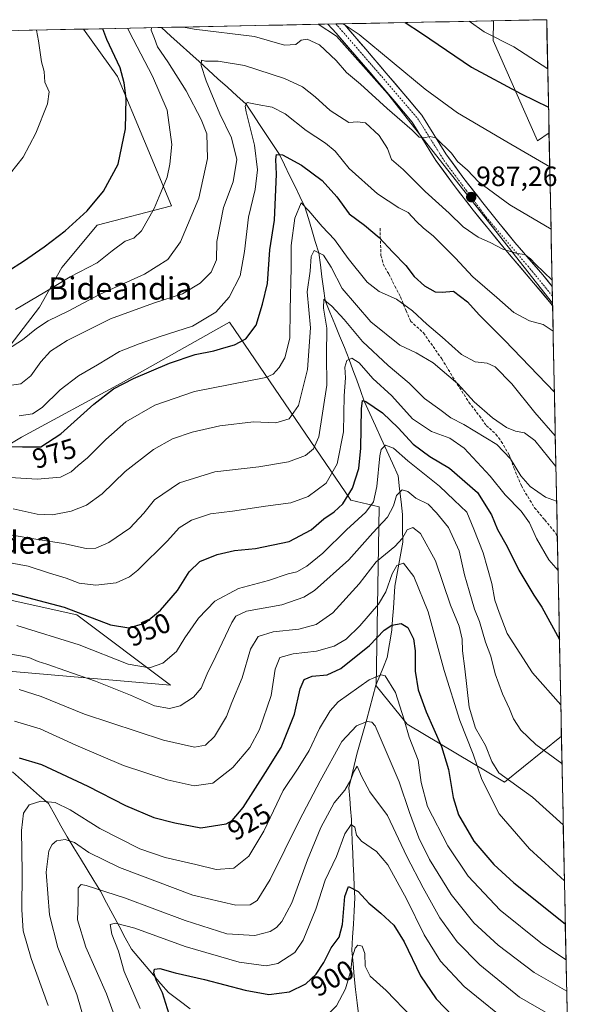
# Model space of a CAD drawing. Units: metres. Extents: x 637639 to 641085, y 4755260 to 4757642.
# Drawn here: x 640849 to 641050, y 4757290 to 4757642 of the extents above; entities that cross this region are included whole.
import ezdxf
from ezdxf.enums import TextEntityAlignment as Align

# ---------------------------------------------------------------- set-up
doc = ezdxf.new("R2010")
doc.units = ezdxf.units.M
doc.header["$MEASUREMENT"] = 0
doc.linetypes.add('TRAZO_Y_PUNTO', pattern=[1, 0.5, -0.25, 0, -0.25])
doc.linetypes.add('TRAZOSX2', pattern=[1.5, 1, -0.5])
for name, color, linetype, lineweight in [('Arbolado forestal CxS', 92, 'Continuous', 0), ('Carretera de calzada única', 19, 'Continuous', 13), ('Carretera de calzada única Cxs', 19, 'Continuous', 13), ('Carretera de calzada única eje', 19, 'TRAZO_Y_PUNTO', 0), ('Carátula', 7, 'Continuous', 5), ('Corriente natural lineal', 142, 'Continuous', 13), ('Curva de nivel maestra', 36, 'Continuous', 30), ('Curva de nivel normal', 36, 'Continuous', 0), ('Municipio CxS', 142, 'Continuous', 0), ('Pastizal CxS', 92, 'Continuous', 0), ('Prado CxS', 92, 'Continuous', 0), ('Punto de cota en terreno', 7, 'Continuous', 0), ('Rótulo de curva de nivel directora', 19, 'Continuous', 0), ('Rótulo de punto de cota en terreno', 19, 'Continuous', 0), ('Senda', 19, 'TRAZOSX2', 0), ('Texto cartográfico', 19, 'Continuous', 0)]:
    doc.layers.add(name, color=color, linetype=linetype, lineweight=lineweight)
doc.styles.add('Arial', font='txt', dxfattribs={"height": 0.2})

# ---------------------------------------------------------------- blocks, each defined once
blk = doc.blocks.new('*U151')
at = {"layer": 'Prado CxS', "color": 92, "linetype": 'Continuous', "lineweight": 0}
blk.add_polyline3d([(641039.99, 4757540.67, 982.44), (640980.83, 4757615.87, 990.88), (640962.58, 4757636.4, 993.43), (640956.06, 4757640.62, 993.13), (641018.78, 4757641.89, 1005.93), (641018.71, 4757634.79, 1003.91), (641034.63, 4757598.94, 995.65), (641038.73, 4757601.77, 996.62), (641039.99, 4757540.67, 982.44)], close=True, dxfattribs=at)
blk = doc.blocks.new('*U152')
at = {"layer": 'Prado CxS', "color": 92, "linetype": 'Continuous', "lineweight": 0}
blk.add_polyline3d([(640715.17, 4757266.71, 982.36), (640708.94, 4757337.74, 983.15), (640777.54, 4757343.74, 953.3), (640762.67, 4757410.08, 958.45), (640822.99, 4757410.85, 939.89), (640903.17, 4757403.82, 941.23), (640869.56, 4757429.08, 948.12), (640842.02, 4757435.15, 947.31), (640806.05, 4757466.5, 966.31), (640849.67, 4757492.77, 975.08), (640885.43, 4757512.02, 973.2), (640924.3, 4757533.89, 976.29), (640967.69, 4757470.11, 946.45), (640977.9, 4757467.81, 940.35), (640976.84, 4757403.63, 918.05), (640987.96, 4757389.92, 921.13), (641022.73, 4757369.13, 933.71), (641043.18, 4757385.6, 942.18), (641047.12, 4757194.2, 872.13)], dxfattribs=at)
blk = doc.blocks.new('*U176')
at = {"layer": 'Curva de nivel normal', "color": 36, "linetype": 'Continuous', "lineweight": 0}
for points in [[(640964.73, 4757640.79, 995), (640965.64, 4757640.34, 995), (640970.75, 4757636.98, 995), (640994.34, 4757617.42, 995), (641005.98, 4757608.93, 995), (641023.58, 4757598.5, 995), (641038.99, 4757589.52, 995)], [(640847.57, 4757538.5, 995), (640858.03, 4757544.61, 995), (640867.18, 4757550.11, 995), (640876.8, 4757555.12, 995), (640882.26, 4757559.5, 995), (640886.9, 4757562.88, 995), (640889.93, 4757564.06, 995), (640892.72, 4757566.66, 995), (640897.25, 4757574.6, 995), (640899.59, 4757580.39, 995), (640901.9, 4757585.82, 995), (640902.85, 4757590.5, 995), (640903.61, 4757597.54, 995), (640901.9, 4757609.83, 995), (640896.72, 4757622.05, 995), (640889.74, 4757635.34, 995), (640887.66, 4757639.23, 995)]]:
    blk.add_polyline3d(points, dxfattribs=at)
blk = doc.blocks.new('*U177')
at = {"layer": 'Curva de nivel normal', "color": 36, "linetype": 'Continuous', "lineweight": 0}
blk.add_polyline3d([(640845.62, 4757457.74, 960), (640855.59, 4757456.04, 960), (640864.81, 4757454.63, 960), (640872.84, 4757452.88, 960), (640876.42, 4757452.97, 960), (640881.06, 4757454.94, 960), (640888.58, 4757460.11, 960), (640893.58, 4757465.52, 960), (640897.37, 4757470.27, 960), (640906.37, 4757476.33, 960), (640919.04, 4757480.33, 960), (640934.71, 4757482.11, 960), (640945.37, 4757483.93, 960), (640951.43, 4757486.1, 960), (640954.36, 4757488.58, 960), (640956.27, 4757492.85, 960), (640959.13, 4757511.33, 960), (640959.02, 4757522.12, 960), (640959.1, 4757531.76, 960), (640957.93, 4757538.91, 960), (640958.07, 4757542.18, 960), (640958.99, 4757541.16, 960), (640960.9, 4757539.68, 960), (640965.39, 4757534.84, 960), (640971.91, 4757527.04, 960), (640981.08, 4757518.37, 960), (640988.64, 4757512.07, 960), (640994.16, 4757506.53, 960), (640999.56, 4757502.65, 960), (641003.54, 4757499.64, 960), (641008.24, 4757497.21, 960), (641020.03, 4757490.04, 960), (641024.95, 4757484.94, 960), (641028.63, 4757478.88, 960), (641032, 4757474.99, 960), (641037.47, 4757471.24, 960), (641041.45, 4757469.75, 960)], dxfattribs=at)
blk = doc.blocks.new('*U179')
at = {"layer": 'Curva de nivel normal', "color": 36, "linetype": 'Continuous', "lineweight": 0}
blk.add_polyline3d([(640848.92, 4757500.41, 980), (640853.71, 4757501.1, 980), (640857.11, 4757503.32, 980), (640863.56, 4757509.64, 980), (640870.1, 4757514.74, 980), (640876.96, 4757518.64, 980), (640884.88, 4757523.46, 980), (640891.9, 4757526.11, 980), (640899.38, 4757528.73, 980), (640911.04, 4757532.53, 980), (640919.38, 4757537.51, 980), (640924.16, 4757542.84, 980), (640928.04, 4757550.53, 980), (640929.68, 4757559.24, 980), (640931.02, 4757571.48, 980), (640933.49, 4757581.48, 980), (640934.24, 4757588.48, 980), (640933.2, 4757597.38, 980), (640930.26, 4757609.22, 980), (640929.89, 4757611.34, 980), (640930.54, 4757612.61, 980), (640934.15, 4757611.89, 980), (640939.54, 4757610.9, 980), (640944.24, 4757608.5, 980), (640951.76, 4757602.53, 980), (640958.66, 4757598.1, 980), (640962.07, 4757595.18, 980), (640967.1, 4757588.99, 980), (640977.29, 4757579.86, 980), (640984.96, 4757574.82, 980), (640988.24, 4757573.19, 980), (640991.2, 4757569.94, 980), (640993.58, 4757567.67, 980), (640997.39, 4757564.76, 980), (641005.12, 4757557.02, 980), (641011.44, 4757550.11, 980), (641020.02, 4757542.72, 980), (641026.08, 4757537.36, 980), (641031.69, 4757534.36, 980), (641036.68, 4757533.11, 980), (641040.2, 4757530.66, 980)], dxfattribs=at)
blk = doc.blocks.new('*U187')
at = {"layer": 'Curva de nivel normal', "color": 36, "linetype": 'Continuous', "lineweight": 0}
blk.add_polyline3d([(640837.75, 4757478.73, 970), (640855.4, 4757477.64, 970), (640863.72, 4757478.38, 970), (640867.47, 4757480.29, 970), (640870.06, 4757482.6, 970), (640873.37, 4757485.28, 970), (640879.89, 4757491.88, 970), (640887.08, 4757498.17, 970), (640897.46, 4757504.14, 970), (640911.7, 4757509.12, 970), (640937.21, 4757514.09, 970), (640939.87, 4757515.31, 970), (640942.04, 4757517.72, 970), (640944.09, 4757521.15, 970), (640945.86, 4757528.16, 970), (640945.95, 4757538.16, 970), (640946.39, 4757553.46, 970), (640946.31, 4757561.4, 970), (640947.65, 4757571.18, 970), (640949.95, 4757576.67, 970), (640952.64, 4757573.78, 970), (640957.44, 4757568.21, 970), (640961.93, 4757563.58, 970), (640966.8, 4757556.73, 970), (640973.6, 4757548.25, 970), (640977.82, 4757544.94, 970), (640984.06, 4757542.18, 970), (640989.82, 4757537.95, 970), (640994.9, 4757533.2, 970), (641000.5, 4757528.53, 970), (641007.36, 4757522.36, 970), (641012.23, 4757519.73, 970), (641016.58, 4757519.26, 970), (641019.45, 4757517.91, 970), (641025.42, 4757511.88, 970), (641033.6, 4757501.58, 970), (641040.97, 4757493.19, 970)], dxfattribs=at)
blk = doc.blocks.new('*U189')
at = {"layer": 'Curva de nivel normal', "color": 36, "linetype": 'Continuous', "lineweight": 0}
blk.add_polyline3d([(640843.75, 4757448.06, 955), (640852.06, 4757446.54, 955), (640859.73, 4757444.03, 955), (640865.78, 4757442.17, 955), (640870.41, 4757440.41, 955), (640876.38, 4757439.69, 955), (640883.68, 4757440.51, 955), (640888.41, 4757442.7, 955), (640891.37, 4757445.02, 955), (640902.01, 4757455.58, 955), (640906.23, 4757460.2, 955), (640910.6, 4757462.95, 955), (640917.4, 4757465.26, 955), (640925.3, 4757466.19, 955), (640937.17, 4757468.02, 955), (640946.23, 4757469.16, 955), (640952.42, 4757471.42, 955), (640958.85, 4757476.28, 955), (640962.87, 4757483.16, 955), (640965.09, 4757494.66, 955), (640965.31, 4757507.49, 955), (640965.78, 4757513.99, 955), (640965.52, 4757517.85, 955), (640966.24, 4757520.14, 955), (640968.05, 4757521.06, 955), (640970.65, 4757519.32, 955), (640975.65, 4757513.78, 955), (640982.39, 4757507.52, 955), (640989.84, 4757499.31, 955), (640996.62, 4757494.75, 955), (641003.21, 4757492.34, 955), (641008.32, 4757488.79, 955), (641017.66, 4757478.79, 955), (641022.98, 4757472.11, 955), (641028.7, 4757466.19, 955), (641031.72, 4757462.08, 955), (641034.22, 4757456.47, 955), (641038.61, 4757448.82, 955), (641041.96, 4757444.92, 955)], dxfattribs=at)
blk = doc.blocks.new('*U190')
at = {"layer": 'Curva de nivel normal', "color": 36, "linetype": 'Continuous', "lineweight": 0}
blk.add_polyline3d([(640846.8, 4757467.03, 965), (640855.38, 4757465.1, 965), (640860.78, 4757464.9, 965), (640867.48, 4757466.24, 965), (640873.03, 4757468.38, 965), (640878.6, 4757472.4, 965), (640886.92, 4757480.45, 965), (640897, 4757488.36, 965), (640903.77, 4757492.11, 965), (640910.92, 4757494.57, 965), (640920.78, 4757496.77, 965), (640932.9, 4757498.2, 965), (640940.81, 4757497.85, 965), (640945.68, 4757499.29, 965), (640948.92, 4757504.09, 965), (640952.22, 4757516.93, 965), (640953.23, 4757531.93, 965), (640952.04, 4757544.82, 965), (640953.11, 4757552.15, 965), (640953.48, 4757557.49, 965), (640954.6, 4757559.54, 965), (640957.88, 4757557.89, 965), (640960.68, 4757553.66, 965), (640964.65, 4757545.98, 965), (640974.9, 4757534.03, 965), (640985.24, 4757525.7, 965), (640991.16, 4757522.96, 965), (640997.2, 4757519.33, 965), (641006.07, 4757511.87, 965), (641011.94, 4757505.4, 965), (641018.51, 4757499.64, 965), (641023.45, 4757496.24, 965), (641026.7, 4757494.9, 965), (641029.9, 4757494.32, 965), (641033.69, 4757491.56, 965), (641041.19, 4757482.2, 965)], dxfattribs=at)
blk = doc.blocks.new('*U192')
at = {"layer": 'Curva de nivel normal', "color": 36, "linetype": 'Continuous', "lineweight": 0}
for points in [[(640844.67, 4757524.18, 990), (640850.14, 4757527.54, 990), (640855.06, 4757531.67, 990), (640859.32, 4757534.35, 990), (640866.48, 4757537.83, 990), (640877.72, 4757543.87, 990), (640893.78, 4757551.14, 990), (640902.12, 4757556.42, 990), (640906.69, 4757562.71, 990), (640913.22, 4757578.38, 990), (640916.38, 4757592.5, 990), (640916.11, 4757601.35, 990), (640914.1, 4757606.54, 990), (640908.69, 4757616.8, 990), (640902.13, 4757627.23, 990), (640898.45, 4757632.53, 990), (640897.35, 4757635.49, 990), (640896.13, 4757638.55, 990), (640896.29, 4757639.4, 990)], [(640907.75, 4757639.64, 990), (640911.54, 4757638.85, 990), (640933.23, 4757636.22, 990), (640943.96, 4757633.1, 990), (640948.04, 4757633.44, 990), (640949.95, 4757634.99, 990), (640952.02, 4757635.31, 990), (640956.54, 4757633.3, 990), (640962.45, 4757627.72, 990), (640966.22, 4757623.37, 990), (640971.16, 4757619.16, 990), (640980.77, 4757610.42, 990), (640989.72, 4757602.71, 990), (640992.18, 4757600.23, 990), (640994.01, 4757599.91, 990), (640996.03, 4757600.4, 990), (640998.13, 4757599.94, 990), (641003.84, 4757594.41, 990), (641005.97, 4757591.42, 990), (641009.54, 4757588.32, 990), (641013.42, 4757584.21, 990), (641024.67, 4757575.91, 990), (641039.44, 4757567.23, 990)]]:
    blk.add_polyline3d(points, dxfattribs=at)
blk = doc.blocks.new('*U193')
at = {"layer": 'Curva de nivel normal', "color": 36, "linetype": 'Continuous', "lineweight": 0}
for points in [[(641048.9, 4757107.7, 895), (641039.1, 4757119.47, 895), (641035.1, 4757124.7, 895), (641034.13, 4757128.34, 895), (641034.48, 4757133.42, 895), (641029.54, 4757142.32, 895), (641024.85, 4757148.07, 895), (641021.01, 4757153.25, 895), (641013.18, 4757162.69, 895), (641004.98, 4757173.55, 895), (640999.81, 4757179.13, 895), (640993.53, 4757184.03, 895), (640989.29, 4757186.96, 895), (640982.11, 4757192.6, 895), (640971.86, 4757199.52, 895), (640966.52, 4757202.02, 895), (640963.59, 4757202.42, 895), (640958.98, 4757203.46, 895), (640952.35, 4757204.76, 895), (640946.78, 4757208.17, 895), (640944.75, 4757211.94, 895), (640944, 4757218.26, 895), (640943.76, 4757228.42, 895), (640942.6, 4757234.7, 895), (640938.91, 4757241.21, 895), (640933.49, 4757247.98, 895), (640928.63, 4757255.12, 895), (640926.11, 4757258.26, 895), (640923.61, 4757260.42, 895), (640920.82, 4757264.3, 895), (640919.74, 4757267.96, 895), (640919.41, 4757272.14, 895), (640918.21, 4757276.94, 895), (640917.47, 4757283.03, 895), (640917.79, 4757284.15, 895), (640919.8, 4757284.91, 895), (640928.53, 4757284.18, 895), (640946.04, 4757282.21, 895), (640950.73, 4757282.9, 895), (640956.71, 4757285.25, 895), (640960.09, 4757286.46, 895), (640962.56, 4757288.99, 895), (640965.77, 4757295.12, 895), (640967.75, 4757301.67, 895), (640968.19, 4757306.18, 895), (640969.28, 4757309.63, 895), (640970.27, 4757310.75, 895), (640971.84, 4757310.36, 895), (640972.68, 4757307.71, 895), (640972.85, 4757303.2, 895), (640974.68, 4757299.66, 895), (640980.4, 4757294.53, 895), (640989.63, 4757284.95, 895), (641002.15, 4757270.65, 895), (641008.5, 4757264.3, 895), (641014.34, 4757260.1, 895), (641022.13, 4757255.94, 895), (641031.36, 4757252.35, 895), (641046.06, 4757245.6, 895)], [(641050.3, 4757039.58, 895), (641048.87, 4757044.49, 895), (641048.74, 4757049.49, 895), (641049.94, 4757056.81, 895)]]:
    blk.add_polyline3d(points, dxfattribs=at)
blk = doc.blocks.new('*U196')
at = {"layer": 'Curva de nivel normal', "color": 36, "linetype": 'Continuous', "lineweight": 0}
blk.add_polyline3d([(641044.83, 4757305.45, 920), (641036.39, 4757311.07, 920), (641021.19, 4757323.25, 920), (641009.76, 4757335.41, 920), (641002.48, 4757346.3, 920), (640995.22, 4757360.37, 920), (640992.9, 4757369.06, 920), (640991.84, 4757376.99, 920), (640988.67, 4757385.25, 920), (640986.89, 4757391.5, 920), (640983.76, 4757401.22, 920), (640979.99, 4757407.16, 920), (640978.62, 4757407.53, 920), (640974.32, 4757405.77, 920), (640963.18, 4757397.94, 920), (640960.29, 4757394.71, 920), (640956.47, 4757388.35, 920), (640952.8, 4757380.47, 920), (640948.89, 4757374.18, 920), (640943.51, 4757366.12, 920), (640936.56, 4757351.6, 920), (640931.17, 4757342.67, 920), (640925.78, 4757338.27, 920), (640919.44, 4757337.8, 920), (640912.2, 4757339.67, 920), (640901.26, 4757342.08, 920), (640892.13, 4757345.29, 920), (640877.74, 4757352.52, 920), (640867.14, 4757359.16, 920), (640861.8, 4757361.83, 920), (640856.71, 4757362.33, 920), (640852.5, 4757360.98, 920), (640850.44, 4757358.03, 920), (640849.68, 4757351.86, 920), (640849.94, 4757336.84, 920), (640849.89, 4757323.35, 920), (640850.38, 4757315.83, 920), (640853.14, 4757305.9, 920), (640859.34, 4757289.17, 920)], dxfattribs=at)
blk = doc.blocks.new('*U197')
at = {"layer": 'Curva de nivel normal', "color": 36, "linetype": 'Continuous', "lineweight": 0}
blk.add_polyline3d([(640848.85, 4757402.36, 935), (640856.72, 4757399.78, 935), (640872.35, 4757393.54, 935), (640900.59, 4757384.14, 935), (640911.66, 4757381.67, 935), (640915.67, 4757382.38, 935), (640918.84, 4757385.44, 935), (640923.13, 4757392.63, 935), (640925.11, 4757397.66, 935), (640928.8, 4757406.56, 935), (640931.75, 4757416.77, 935), (640934.48, 4757421.36, 935), (640939.93, 4757422.93, 935), (640949.08, 4757423.94, 935), (640955.29, 4757425.66, 935), (640961.27, 4757429.8, 935), (640970.7, 4757440.17, 935), (640976.81, 4757448.01, 935), (640983.51, 4757453.5, 935), (640986.26, 4757456.5, 935), (640987.92, 4757459.57, 935), (640989.99, 4757460.33, 935), (640992.71, 4757458.17, 935), (640998.05, 4757448.42, 935), (641003.42, 4757432.56, 935), (641006.51, 4757425.01, 935), (641007.66, 4757420.3, 935), (641007.76, 4757416.17, 935), (641008.56, 4757409.76, 935), (641010.1, 4757395.96, 935), (641012.42, 4757388.49, 935), (641015.94, 4757382.28, 935), (641018.21, 4757376.51, 935), (641020.78, 4757372.51, 935), (641032.86, 4757363.72, 935), (641043.83, 4757353.85, 935)], dxfattribs=at)
blk = doc.blocks.new('*U202')
at = {"layer": 'Curva de nivel normal', "color": 36, "linetype": 'Continuous', "lineweight": 0}
blk.add_polyline3d([(640883.97, 4757282.83, 910), (640880.17, 4757293.34, 910), (640872.74, 4757310.05, 910), (640869.83, 4757319.85, 910), (640870.05, 4757326.18, 910), (640869.99, 4757331.31, 910), (640871.08, 4757332.41, 910), (640872.92, 4757332.11, 910), (640886.6, 4757327.73, 910), (640908.39, 4757319.53, 910), (640923.34, 4757314.81, 910), (640933.34, 4757314.2, 910), (640938.82, 4757315.65, 910), (640941.12, 4757317.1, 910), (640943.06, 4757319.19, 910), (640946.54, 4757325.94, 910), (640952.23, 4757341.34, 910), (640956.98, 4757352.88, 910), (640961.8, 4757361.68, 910), (640965.55, 4757366.28, 910), (640967.74, 4757369.92, 910), (640968.62, 4757372.76, 910), (640970.05, 4757374.85, 910), (640971.52, 4757371.33, 910), (640974.54, 4757365.69, 910), (640980.88, 4757357.17, 910), (640987.76, 4757342.49, 910), (640993.68, 4757331.3, 910), (640999.66, 4757320.48, 910), (641005.82, 4757311.97, 910), (641013.91, 4757303.73, 910), (641028.2, 4757292.08, 910), (641045.31, 4757282.18, 910)], dxfattribs=at)
blk = doc.blocks.new('*U207')
at = {"layer": 'Curva de nivel normal', "color": 36, "linetype": 'Continuous', "lineweight": 0}
blk.add_polyline3d([(641026.66, 4757281.16, 905), (641008.27, 4757295.87, 905), (640999.89, 4757304.98, 905), (640994.05, 4757314.43, 905), (640987.7, 4757327.36, 905), (640981, 4757339.46, 905), (640976.95, 4757344.3, 905), (640971.51, 4757348, 905), (640969.72, 4757350.19, 905), (640969.12, 4757353.02, 905), (640967.84, 4757354.01, 905), (640965.56, 4757350.64, 905), (640962.56, 4757342.49, 905), (640958.48, 4757334.05, 905), (640955.23, 4757323.66, 905), (640950.67, 4757312.54, 905), (640947.71, 4757308.05, 905), (640941.62, 4757304.19, 905), (640937.35, 4757303.27, 905), (640927.71, 4757304.64, 905), (640908.33, 4757310.3, 905), (640890.32, 4757316.77, 905), (640883.35, 4757318.6, 905), (640881.53, 4757318.16, 905), (640882.06, 4757314.69, 905), (640884.48, 4757308.63, 905), (640886.55, 4757301.33, 905), (640892.22, 4757288.06, 905)], dxfattribs=at)
blk = doc.blocks.new('*U209')
at = {"layer": 'Curva de nivel normal', "color": 36, "linetype": 'Continuous', "lineweight": 0}
blk.add_polyline3d([(640847.23, 4757391.02, 930), (640856.38, 4757388.28, 930), (640869.14, 4757382.34, 930), (640886.26, 4757375.13, 930), (640901.93, 4757369.96, 930), (640911.58, 4757367.84, 930), (640918.3, 4757368.72, 930), (640925.48, 4757374.43, 930), (640931.56, 4757381.51, 930), (640935.03, 4757388, 930), (640939.19, 4757400.21, 930), (640940.66, 4757409.64, 930), (640942.32, 4757413.75, 930), (640947.01, 4757415.13, 930), (640955.37, 4757416.1, 930), (640961.71, 4757417.87, 930), (640966.08, 4757420.41, 930), (640970.98, 4757425.16, 930), (640977.58, 4757432.84, 930), (640980.32, 4757437.29, 930), (640982.51, 4757443.74, 930), (640984.22, 4757446.79, 930), (640986.65, 4757447.56, 930), (640990.25, 4757442.82, 930), (640995.47, 4757430.15, 930), (641001.18, 4757409.17, 930), (641006.83, 4757391.23, 930), (641011.52, 4757379.21, 930), (641014.66, 4757370.1, 930), (641020.9, 4757357.8, 930), (641031.72, 4757345.27, 930), (641044.24613, 4757333.78771, 930)], dxfattribs=at)
blk = doc.blocks.new('*U210')
at = {"layer": 'Curva de nivel normal', "color": 36, "linetype": 'Continuous', "lineweight": 0}
blk.add_polyline3d([(640843.76, 4757510.99, 985), (640849.52, 4757511.87, 985), (640853.04, 4757514.74, 985), (640856.6, 4757519.76, 985), (640860.09, 4757523.54, 985), (640866.14, 4757527.37, 985), (640881.65, 4757535.12, 985), (640897.04, 4757540.75, 985), (640907.37, 4757544.05, 985), (640913.71, 4757547.92, 985), (640917.7, 4757551.86, 985), (640919.54, 4757556.25, 985), (640919.7, 4757562.85, 985), (640922.06, 4757574.99, 985), (640925.62, 4757584.15, 985), (640926.88, 4757592.15, 985), (640925.02, 4757600, 985), (640920.84, 4757608.56, 985), (640915.85, 4757620.33, 985), (640914.08, 4757625.83, 985), (640914.18, 4757627.73, 985), (640915.64, 4757627.43, 985), (640920.18, 4757627.38, 985), (640929.68, 4757625.84, 985), (640944, 4757621.21, 985), (640950.45, 4757618.23, 985), (640954.92, 4757614.7, 985), (640960.34, 4757609.78, 985), (640966.98, 4757605.4, 985), (640970.08, 4757605.73, 985), (640972.94, 4757605.36, 985), (640977.93, 4757600.85, 985), (640980.85, 4757596.18, 985), (640982.3, 4757592.22, 985), (640986.42, 4757588.61, 985), (640994.33, 4757580.73, 985), (641003.01, 4757572.97, 985), (641007.92, 4757568.12, 985), (641013.37, 4757564.31, 985), (641017.94, 4757562.28, 985), (641022.2, 4757560.04, 985), (641027.29, 4757558.49, 985), (641030.06, 4757558.16, 985), (641032.08, 4757556.56, 985), (641033.9, 4757554.69, 985), (641039.8191, 4757548.9894, 985)], dxfattribs=at)
blk = doc.blocks.new('*U213')
at = {"layer": 'Curva de nivel normal', "color": 36, "linetype": 'Continuous', "lineweight": 0}
blk.add_polyline3d([(640844.19, 4757415.25, 940), (640849.34, 4757414.4, 940), (640852.36, 4757413.81, 940), (640855.66, 4757412.4, 940), (640858.85, 4757411.45, 940), (640865.58, 4757408.98, 940), (640876.23, 4757405.35, 940), (640888.78, 4757400.24, 940), (640897.35, 4757396.48, 940), (640902.73, 4757395.49, 940), (640906.56, 4757396.47, 940), (640911.39, 4757399.58, 940), (640914.15, 4757402.82, 940), (640916.27, 4757407.96, 940), (640919.4, 4757414.32, 940), (640925.12, 4757426.34, 940), (640926.52, 4757428.6, 940), (640930.37, 4757430.38, 940), (640943.04, 4757432.66, 940), (640950.87, 4757435.42, 940), (640954.71, 4757437.78, 940), (640967.04, 4757448.79, 940), (640975.59, 4757458.44, 940), (640980.82, 4757464.02, 940), (640983.04, 4757468.16, 940), (640984.11, 4757471.86, 940), (640986.1, 4757473.84, 940), (640988.15, 4757473.23, 940), (640991.05, 4757470.86, 940), (640995.43, 4757468.67, 940), (640998.41, 4757465.65, 940), (641002.72, 4757460.37, 940), (641006.51, 4757452.05, 940), (641008.48, 4757443.46, 940), (641010.16, 4757437.63, 940), (641012, 4757431.14, 940), (641013.85, 4757426.66, 940), (641016.02, 4757419.27, 940), (641017.87, 4757414.3, 940), (641019.38, 4757407.97, 940), (641022.07, 4757400.71, 940), (641024.59, 4757395.4, 940), (641026, 4757391.8, 940), (641028.65, 4757387.77, 940), (641034.06, 4757382.64, 940), (641043.38, 4757375.85, 940)], dxfattribs=at)
blk = doc.blocks.new('*U218')
at = {"layer": 'Curva de nivel normal', "color": 36, "linetype": 'Continuous', "lineweight": 0}
for points in [[(641010.070737, 4757641.715007, 1005), (641015.55, 4757637.89, 1005), (641026.08, 4757632.54, 1005), (641038.261474, 4757624.708356, 1005)], [(640845.74, 4757587.29, 1005), (640850.27, 4757593, 1005), (640854.83, 4757601.6, 1005), (640859.09, 4757612.19, 1005), (640859.62, 4757616.39, 1005), (640858.09, 4757619.85, 1005), (640857.84, 4757623.73, 1005), (640856.89, 4757627.22, 1005), (640855.87, 4757634.65, 1005), (640855.055394, 4757638.567867, 1005)]]:
    blk.add_polyline3d(points, dxfattribs=at)
blk = doc.blocks.new('*U220')
at = {"layer": 'Curva de nivel normal', "color": 36, "linetype": 'Continuous', "lineweight": 0}
blk.add_polyline3d([(640872.42, 4757283.13, 915), (640869.51, 4757293.06, 915), (640862.77, 4757309.9, 915), (640859.74, 4757321.63, 915), (640858.6, 4757336.85, 915), (640859.57, 4757344.51, 915), (640860.7, 4757346.82, 915), (640862.22, 4757348.08, 915), (640865.38, 4757348.61, 915), (640868.66, 4757347.55, 915), (640873.83, 4757343.96, 915), (640884.81, 4757338.61, 915), (640911.1, 4757328.63, 915), (640926.47, 4757325.01, 915), (640931.71, 4757325.21, 915), (640934.22, 4757326.75, 915), (640938.86, 4757334.29, 915), (640949.28, 4757355.55, 915), (640956.78, 4757369.6, 915), (640964.52, 4757383.7, 915), (640969.72, 4757389.33, 915), (640973.54, 4757390.88, 915), (640975.23, 4757390.66, 915), (640976.49, 4757389.33, 915), (640985.04, 4757369.29, 915), (640988.8, 4757358.23, 915), (640992.13, 4757349.18, 915), (640995.93, 4757341.41, 915), (641003.73, 4757328.9, 915), (641011.84, 4757318.7, 915), (641020.52, 4757310.68, 915), (641033.41, 4757300.9, 915), (641045.06, 4757294.22, 915)], dxfattribs=at)
blk = doc.blocks.new('*U223')
at = {"layer": 'Curva de nivel maestra', "color": 36, "linetype": 'Continuous', "lineweight": 30}
for points in [[(640987.16, 4757641.25, 1000), (640993.09, 4757637.44, 1000), (641010.9, 4757625.32, 1000), (641028.8, 4757615.66, 1000), (641038.54, 4757610.97, 1000)], [(640844.8, 4757552.2, 1000), (640850.44, 4757555.72, 1000), (640857.89, 4757560.88, 1000), (640865.37, 4757566.62, 1000), (640873.21, 4757573.82, 1000), (640879.07, 4757580.82, 1000), (640884.36, 4757590.48, 1000), (640887.04, 4757603.15, 1000), (640887.21, 4757614.04, 1000), (640886.51, 4757619.65, 1000), (640885.12, 4757625, 1000), (640880.33, 4757635.15, 1000), (640878.83, 4757639.05, 1000)]]:
    blk.add_polyline3d(points, dxfattribs=at)
blk = doc.blocks.new('*U224')
at = {"layer": 'Curva de nivel maestra', "color": 36, "linetype": 'Continuous', "lineweight": 30}
blk.add_polyline3d([(640836.2, 4757489.62, 975), (640850.06, 4757489.22, 975), (640856.66, 4757489.24, 975), (640863.79, 4757493.89, 975), (640875.66, 4757504.49, 975), (640882.66, 4757510, 975), (640889.82, 4757513.79, 975), (640902.71, 4757519.22, 975), (640911.95, 4757522.31, 975), (640918.68, 4757523.66, 975), (640922.28, 4757524.78, 975), (640926.04, 4757525.74, 975), (640930.06, 4757527.91, 975), (640933.77, 4757532.85, 975), (640936.07, 4757540.42, 975), (640937.81, 4757547.73, 975), (640938.73, 4757559.84, 975), (640940.34, 4757570.45, 975), (640941.11, 4757586.89, 975), (640940.87, 4757592.17, 975), (640941.08, 4757594.04, 975), (640943.19, 4757593.92, 975), (640950.04, 4757590.13, 975), (640957.51, 4757584.71, 975), (640962.71, 4757578.79, 975), (640967.15, 4757572.73, 975), (640972.62, 4757568.66, 975), (640977.92, 4757564.28, 975), (640982.79, 4757558.97, 975), (640987.37, 4757554.16, 975), (640990.38, 4757550.25, 975), (640994.09, 4757546.88, 975), (640997.9, 4757544.79, 975), (641000.44, 4757544.66, 975), (641004.45, 4757545.07, 975), (641009.53, 4757541.21, 975), (641013.66, 4757536.59, 975), (641022.93, 4757527.39, 975), (641040.64, 4757508.9, 975)], dxfattribs=at)
blk = doc.blocks.new('*U225')
at = {"layer": 'Curva de nivel maestra', "color": 36, "linetype": 'Continuous', "lineweight": 30}
blk.add_polyline3d([(640845.06, 4757437.02, 950), (640865.04, 4757431.84, 950), (640881.64, 4757425.48, 950), (640888.24, 4757424.4, 950), (640893.89, 4757426.14, 950), (640899.56, 4757430.7, 950), (640905.59, 4757437.82, 950), (640909.85, 4757444.43, 950), (640913.61, 4757448.13, 950), (640919.85, 4757450.72, 950), (640926.04, 4757452.09, 950), (640933.52, 4757452.82, 950), (640945.65, 4757455.38, 950), (640953.52, 4757459.53, 950), (640958.04, 4757463.48, 950), (640961.79, 4757465.94, 950), (640964.82, 4757468.78, 950), (640968.32, 4757474.49, 950), (640970.54, 4757481.49, 950), (640971.29, 4757488.83, 950), (640971.49, 4757502.86, 950), (640971.94, 4757505.83, 950), (640973.14, 4757505.5, 950), (640979.01, 4757501.38, 950), (640984.69, 4757496.01, 950), (640990.03, 4757490.25, 950), (640996, 4757485.77, 950), (641003.11, 4757481.62, 950), (641013.09, 4757472.93, 950), (641018.07, 4757464.87, 950), (641020.25, 4757459.64, 950), (641023.74, 4757453.54, 950), (641027.88, 4757445.09, 950), (641033.25, 4757436.09, 950), (641036.12, 4757431.83, 950), (641042.47, 4757420.24, 950)], dxfattribs=at)
blk = doc.blocks.new('*U227')
at = {"layer": 'Curva de nivel maestra', "color": 36, "linetype": 'Continuous', "lineweight": 30}
blk.add_polyline3d([(640902.69, 4757285.98, 900), (640900.23, 4757293.71, 900), (640898.14, 4757297.95, 900), (640897.14, 4757300.78, 900), (640897.38, 4757302.12, 900), (640899.33, 4757302.4, 900), (640904.82, 4757300.86, 900), (640915.33, 4757298.41, 900), (640929.85, 4757294.55, 900), (640938.33, 4757293.06, 900), (640945.71, 4757293.97, 900), (640951.61, 4757296.89, 900), (640955.35, 4757300.31, 900), (640958.07, 4757304.52, 900), (640960.67, 4757309.77, 900), (640963.56, 4757313.54, 900), (640964.78, 4757318.1, 900), (640965.56, 4757328.22, 900), (640966.85, 4757331.73, 900), (640970.31, 4757330, 900), (640974.14, 4757325.82, 900), (640978.5, 4757322.2, 900), (640983.08, 4757317.9, 900), (640986.8, 4757311.95, 900), (640992.69, 4757299.76, 900), (640998.28, 4757291.55, 900), (641010.34, 4757278.99, 900)], dxfattribs=at)
blk = doc.blocks.new('*U233')
at = {"layer": 'Curva de nivel maestra', "color": 36, "linetype": 'Continuous', "lineweight": 30}
blk.add_polyline3d([(640848.95, 4757377.82, 925), (640856.93, 4757375.4, 925), (640864.07, 4757372.14, 925), (640873.5, 4757367.7, 925), (640886.94, 4757360.74, 925), (640897.15, 4757356.41, 925), (640904.63, 4757354.61, 925), (640913.93, 4757352.78, 925), (640923.04, 4757354.15, 925), (640925.17, 4757355.39, 925), (640929.16, 4757360.1, 925), (640937.18, 4757372.55, 925), (640942.72, 4757381.52, 925), (640947.53, 4757393.44, 925), (640949.62, 4757402.58, 925), (640951.03, 4757405.95, 925), (640953.89, 4757407.1, 925), (640959.26, 4757407.55, 925), (640964.19, 4757409.86, 925), (640974.4, 4757418.07, 925), (640979.7, 4757423.54, 925), (640982.38, 4757425.42, 925), (640985.77, 4757425.98, 925), (640988.13, 4757424.59, 925), (640990.16, 4757420.5, 925), (640990.76, 4757416.15, 925), (640990.74, 4757408.93, 925), (640991.85, 4757402.2, 925), (640994.69, 4757394.35, 925), (641000.24, 4757381.92, 925), (641002.77, 4757373.65, 925), (641004.38, 4757363.6, 925), (641006.28, 4757357.37, 925), (641011.85, 4757348, 925), (641018.92, 4757339.67, 925), (641026.17, 4757333, 925), (641044.56, 4757318.32, 925)], dxfattribs=at)
blk = doc.blocks.new('5PATER')
at = {"layer": 'Carátula', "linetype": 'Continuous', "lineweight": 5}
h = blk.add_hatch(color=250, dxfattribs=at)
edge = h.paths.add_edge_path()
edge.add_ellipse((0, 0.01), major_axis=(-1.33, -1.34), ratio=0.999422, start_angle=0, end_angle=360)

msp = doc.modelspace()

# ---------------------------------------------------------------- linework, layer by layer
at = {"layer": 'Arbolado forestal CxS', "color": 92, "linetype": 'Continuous', "lineweight": 0}
for points in [[(640836.95, 4757514.3, 984.54), (640856.22, 4757539.29, 990.63), (640864.15, 4757553.45, 994.95), (640876.83, 4757568.66, 997.35), (640903.52, 4757575.62, 991.77), (640884.16, 4757621.88, 1000.22), (640871.98, 4757638.91, 1002.57), (640956.06, 4757640.62, 993.13), (640962.58, 4757636.4, 993.43), (640980.83, 4757615.87, 990.88), (641039.99, 4757540.67, 982.44), (641043.18, 4757385.6, 942.18), (641022.73, 4757369.13, 933.71), (641022.73, 4757369.13, 933.71), (640987.96, 4757389.92, 921.13), (640976.84, 4757403.63, 918.05), (640977.9, 4757467.81, 940.35), (640967.69, 4757470.11, 946.45), (640924.3, 4757533.89, 976.29), (640885.43, 4757512.02, 973.2), (640849.67, 4757492.77, 975.08), (640806.05, 4757466.5, 966.31)], [(640956.06, 4757640.62, 993.13), (640871.98, 4757638.91, 1002.57)], [(640956.06, 4757640.62, 993.13), (640962.58, 4757636.4, 993.43), (640980.83, 4757615.87, 990.88), (641039.99, 4757540.67, 982.44)], [(641018.78, 4757641.89, 1005.93), (641018.71, 4757634.79, 1003.91), (641034.63, 4757598.94, 995.65), (641038.73, 4757601.77, 996.62)], [(641037.9, 4757642.28, 1009.64), (641018.78, 4757641.89, 1005.93)], [(641037.9, 4757642.28, 1009.64), (641038.73, 4757601.77, 996.62)], [(640871.98, 4757638.91, 1002.57), (640884.16, 4757621.88, 1000.22), (640903.52, 4757575.62, 991.77), (640876.83, 4757568.66, 997.35), (640864.15, 4757553.45, 994.95), (640856.22, 4757539.29, 990.63), (640836.95, 4757514.3, 984.54), (640760.37, 4757484.12, 982.21), (640733.54, 4757488.8, 992.2), (640713.96, 4757477.16, 995.19), (640715.11, 4757451.62, 988.19), (640729.04, 4757413.3, 972.81), (640762.67, 4757410.08, 958.45)], [(641039.99, 4757540.67, 982.44), (641043.18, 4757385.6, 942.18)], [(641043.18, 4757385.6, 942.18), (641022.73, 4757369.13, 933.71), (640987.96, 4757389.92, 921.13), (640976.84, 4757403.63, 918.05), (640977.9, 4757467.81, 940.35), (640967.69, 4757470.11, 946.45), (640924.3, 4757533.89, 976.29), (640885.43, 4757512.02, 973.2), (640849.67, 4757492.77, 975.08), (640806.05, 4757466.5, 966.31), (640842.02, 4757435.15, 947.31), (640869.56, 4757429.08, 948.12), (640903.17, 4757403.82, 941.23), (640822.99, 4757410.85, 939.89), (640762.67, 4757410.08, 958.45)], [(640842.02, 4757435.15, 947.31), (640869.56, 4757429.08, 948.12), (640903.17, 4757403.82, 941.23), (640822.99, 4757410.85, 939.89)]]:
    msp.add_polyline3d(points, dxfattribs=at)
msp.add_polyline3d([(641034.63, 4757598.94, 995.65), (641018.71, 4757634.79, 1003.91), (641018.78, 4757641.89, 1005.93), (641037.9, 4757642.28, 1009.64), (641038.73, 4757601.77, 996.62), (641034.63, 4757598.94, 995.65)], close=True, dxfattribs=at)
at = {"layer": 'Carretera de calzada única', "color": 19, "linetype": 'Continuous', "lineweight": 13}
for points in [[(640962.39, 4757640.75), (640959.52, 4757640.69)], [(641040.01, 4757539.8), (641039.5, 4757540.49), (641033.21, 4757548.06), (641023.23, 4757559.68), (641017.37, 4757566.83), (641011.57, 4757574.04), (641004.78, 4757582.84), (640998.19, 4757591.83), (640989.69, 4757605.52), (640983.46, 4757612.94), (640977.16, 4757620.34), (640969.82, 4757628.91), (640962.46, 4757637.47), (640959.52, 4757640.69)], [(640965.23, 4757640.8), (640962.39, 4757640.75)], [(640965.23, 4757640.8), (640965.67, 4757640.32), (640969.12, 4757636.31), (640973.07, 4757631.71), (640980.42, 4757623.13), (640986.75, 4757615.73), (640993.19, 4757608.06), (641001.76, 4757594.23), (641008.23, 4757585.43), (641014.96, 4757576.69), (641020.71, 4757569.54), (641026.53, 4757562.44), (641036.48, 4757550.83), (641039.87, 4757546.75)], [(641039.87, 4757546.75), (641039.94, 4757543.27)], [(641039.94, 4757543.27), (641040.01, 4757539.8)]]:
    msp.add_lwpolyline(points, dxfattribs=at)
at = {"layer": 'Carretera de calzada única Cxs', "color": 19, "linetype": 'Continuous', "lineweight": 13}
msp.add_polyline3d([(641039.87, 4757546.75, 984.31), (641040.01, 4757539.8, 982.57), (641039.5, 4757540.49, 982.62), (641036.36, 4757544.28, 983.34), (641033.21, 4757548.06, 983.52), (641030.72, 4757550.97, 983.86), (641028.22, 4757553.87, 984.1), (641025.73, 4757556.78, 984.43), (641023.23, 4757559.68, 984.8), (641020.3, 4757563.26, 985.34), (641017.37, 4757566.83, 985.82), (641014.47, 4757570.44, 986.29), (641011.57, 4757574.04, 986.79), (641009.31, 4757576.97, 987.06), (641007.04, 4757579.91, 987.37), (641004.78, 4757582.84, 987.56), (641002.58, 4757585.84, 988), (641000.39, 4757588.83, 988.31), (640998.19, 4757591.83, 988.67), (640996.07, 4757595.25, 989.28), (640993.94, 4757598.68, 989.55), (640991.82, 4757602.1, 989.97), (640989.69, 4757605.52, 990.12), (640986.58, 4757609.23, 990.67), (640983.46, 4757612.94, 990.95), (640980.31, 4757616.64, 991.36), (640977.16, 4757620.34, 991.76), (640974.71, 4757623.2, 992.12), (640972.27, 4757626.05, 992.5), (640969.82, 4757628.91, 992.79), (640967.37, 4757631.76, 993.24), (640964.91, 4757634.62, 993.62), (640962.46, 4757637.47, 994.09), (640959.52, 4757640.69, 994.54), (640965.23, 4757640.8, 995.36), (640965.67, 4757640.32, 995.21), (640967.4, 4757638.32, 994.69), (640969.12, 4757636.31, 994.74), (640971.1, 4757634.01, 994.37), (640973.07, 4757631.71, 994.08), (640975.52, 4757628.85, 993.31), (640977.97, 4757625.99, 993.17), (640980.42, 4757623.13, 992.68), (640983.59, 4757619.43, 992.36), (640986.75, 4757615.73, 991.79), (640988.9, 4757613.17, 991.88), (640991.04, 4757610.62, 991.63), (640993.19, 4757608.06, 991.44), (640995.33, 4757604.6, 991.17), (640997.48, 4757601.15, 990.74), (640999.62, 4757597.69, 990.4), (641001.76, 4757594.23, 989.47), (641003.92, 4757591.3, 989.51), (641006.07, 4757588.36, 988.59), (641008.23, 4757585.43, 988.61), (641010.47, 4757582.52, 988.25), (641012.72, 4757579.6, 987.75), (641014.96, 4757576.69, 987.23), (641017.84, 4757573.12, 986.96), (641020.71, 4757569.54, 986.51), (641023.62, 4757565.99, 986.28), (641026.53, 4757562.44, 985.41), (641029.02, 4757559.54, 985.36), (641031.51, 4757556.64, 984.81), (641033.99, 4757553.73, 985.06), (641036.48, 4757550.83, 984.57), (641038.17, 4757548.79, 984.4), (641039.87, 4757546.75, 984.31)], close=True, dxfattribs=at)
at = {"layer": 'Carretera de calzada única eje', "color": 19, "linetype": 'TRAZO_Y_PUNTO', "lineweight": 0}
msp.add_lwpolyline([(640962.39, 4757640.75), (640978.89, 4757621.8), (640991.73, 4757606.81), (641001.07, 4757591.89), (641016.07, 4757571.69), (641031.21, 4757553.96), (641039.94, 4757543.27)], dxfattribs=at)
at = {"layer": 'Corriente natural lineal', "color": 142, "linetype": 'Continuous', "lineweight": 13}
for points in [[(640899.89, 4757639.48, 989.2), (640903.26, 4757636.42, 988.1), (640906.63, 4757633.37, 986.97), (640910, 4757630.31, 986.29), (640913.37, 4757627.25, 985.38), (640916.74, 4757624.2, 984.31), (640920.11, 4757621.14, 983.43), (640923.48, 4757618.09, 982.24), (640926.85, 4757615.03, 981.17), (640930.22, 4757611.97, 980.17), (640932.6, 4757608.38, 978.94), (640934.98, 4757604.78, 978.05), (640937.37, 4757601.18, 976.98), (640939.75, 4757597.58, 976.05), (640942.13, 4757593.98, 974.73), (640943.97, 4757590.23, 974.13), (640945.8, 4757586.48, 973.1), (640947.63, 4757582.73, 972.41), (640949.46, 4757578.98, 971.42), (640951.3, 4757575.22, 969.76), (640952.53, 4757571.1, 968.55), (640953.77, 4757566.97, 967.8), (640955, 4757562.84, 966.83), (640956.24, 4757558.71, 964.49), (640956.81, 4757554.45, 963.46), (640957.39, 4757550.19, 962.37), (640957.96, 4757545.93, 961.34), (640958.53, 4757541.67, 960.65), (640960.25, 4757537.46, 959.27), (640961.98, 4757533.24, 958), (640963.7, 4757529.03, 957.28), (640965.42, 4757524.81, 955.97), (640967.14, 4757520.6, 954.7), (640968.49, 4757516.87, 954.04), (640969.84, 4757513.13, 952.66), (640971.19, 4757509.4, 951.22), (640972.54, 4757505.67, 950.34), (640974.57, 4757501.2, 949.2), (640976.59, 4757496.74, 947.32), (640978.62, 4757492.28, 946.31), (640980.64, 4757487.82, 944.16), (640982.67, 4757483.36, 943.03), (640984.69, 4757478.9, 941.91), (640985.19, 4757474.25, 940.49), (640985.7, 4757469.61, 938.98), (640986.2, 4757464.96, 937.27), (640986.26, 4757460.02, 935.84), (640986.31, 4757455.07, 933.93), (640985.61, 4757451.14, 932.09), (640984.91, 4757447.21, 930.32), (640984.2, 4757443.27, 929.37), (640983.5, 4757439.34, 928.65), (640983.23, 4757435.4, 927.6), (640982.97, 4757431.46, 926.65), (640982.7, 4757427.52, 925.64), (640982.43, 4757423.58, 924.25), (640981.6, 4757418.69, 922.81), (640980.76, 4757413.79, 921.28), (640979.42, 4757410.49, 920.81), (640978.07, 4757407.19, 919.65), (640976.73, 4757403.89, 917.62), (640975.65, 4757399.83, 916.81), (640974.58, 4757395.76, 916.03), (640973.5, 4757391.7, 915.27), (640972.3, 4757387.53, 914.16), (640971.09, 4757383.35, 912.14), (640969.89, 4757379.18, 911.07), (640968.92, 4757375.14, 910.81), (640967.96, 4757371.09, 910.22), (640966.99, 4757367.05, 909.46), (640967.32, 4757363.28, 908.59), (640967.66, 4757359.52, 907.2), (640967.99, 4757355.75, 905.93), (640968.13, 4757351.75, 904.75), (640968.26, 4757347.74, 903.88), (640968.4, 4757343.74, 903.5), (640968.53, 4757339.73, 902.34), (640968.74, 4757335.73, 901.31), (640968.96, 4757331.72, 900.22), (640969.17, 4757327.72, 899), (640968.9, 4757323.01, 898.12), (640968.63, 4757318.3, 897.92), (640968.35, 4757313.58, 897.52), (640968.08, 4757308.87, 896.53), (640968.52, 4757304.21, 895.88), (640968.97, 4757299.54, 894.67), (640969.41, 4757294.88, 892.7), (640970.03, 4757290.03, 891.24), (640970.64, 4757285.18, 889.82)], [(640846.55, 4757372.81, 922.74), (640849.78, 4757369.97, 921.92), (640853, 4757367.13, 921.14), (640856.23, 4757364.28, 920.33), (640859.46, 4757361.44, 919.37), (640861.67, 4757357.46, 918.02), (640863.88, 4757353.48, 916.87), (640866.09, 4757349.5, 915.08), (640868.48, 4757345.61, 914.13), (640870.87, 4757341.72, 913.21), (640873.25, 4757337.82, 912.03), (640875.64, 4757333.93, 910.72), (640878.03, 4757330.04, 909.55), (640880.24, 4757325.88, 907.87), (640882.45, 4757321.72, 906.01), (640884.67, 4757317.57, 904.65), (640886.88, 4757313.41, 903.13), (640889.09, 4757309.25, 902.99), (640891.74, 4757306.15, 902.11), (640894.39, 4757303.06, 900.97), (640897.05, 4757299.96, 900.16), (640899.7, 4757296.87, 899.53), (640902.35, 4757293.77, 898.48), (640906.27, 4757290.86, 897.85), (640910.18, 4757287.96, 896.51)]]:
    msp.add_polyline3d(points, dxfattribs=at)
at = {"layer": 'Curva de nivel normal', "color": 36, "linetype": 'Continuous', "lineweight": 0}
msp.add_polyline3d([(641042.95, 4757396.85, 945), (641032.86, 4757408.35, 945), (641023.78, 4757422.43, 945), (641020.82, 4757429.86, 945), (641019.33, 4757434.28, 945), (641018.19, 4757440.29, 945), (641015.16, 4757451.28, 945), (641011.83, 4757459.82, 945), (641009.24, 4757465.8, 945), (641004.73, 4757470.2, 945), (640999.45, 4757475.16, 945), (640988.13, 4757484.22, 945), (640983.05, 4757488.81, 945), (640980.16, 4757489.89, 945), (640978.63, 4757488.3, 945), (640978.06, 4757486.06, 945), (640977.04, 4757475.08, 945), (640975.88, 4757469.54, 945), (640973.11, 4757465.91, 945), (640966.16, 4757459.55, 945), (640957.66, 4757451.17, 945), (640951.99, 4757446.5, 945), (640948.32, 4757444.52, 945), (640945.22, 4757443.73, 945), (640938.22, 4757441.36, 945), (640927.47, 4757438.51, 945), (640919.05, 4757433.96, 945), (640913.19, 4757427.84, 945), (640908.28, 4757420.81, 945), (640905.3, 4757415.9, 945), (640900.33, 4757411.76, 945), (640895.54, 4757410.12, 945), (640888, 4757411.34, 945), (640870.44, 4757418.32, 945), (640848.07, 4757425.22, 945)], dxfattribs=at)
at = {"layer": 'Municipio CxS', "color": 142, "linetype": 'Continuous', "lineweight": 0}
msp.add_polyline3d([(640848.74, 4757638.44, 1005.93), (640853.71, 4757638.54, 1005.23), (640858.69, 4757638.64, 1004.34), (640863.67, 4757638.74, 1003.9), (640868.65, 4757638.84, 1003.52), (640873.63, 4757638.94, 1002.32), (640878.6, 4757639.05, 1000.14), (640883.58, 4757639.15, 997.17), (640888.56, 4757639.25, 994.2), (640893.54, 4757639.35, 991.34), (640898.52, 4757639.45, 989.35), (640903.49, 4757639.55, 989.28), (640908.47, 4757639.65, 989.92), (640913.45, 4757639.75, 990.44), (640918.43, 4757639.85, 990.84), (640923.41, 4757639.96, 991.24), (640928.38, 4757640.06, 991.43), (640933.36, 4757640.16, 991.72), (640938.34, 4757640.26, 991.98), (640943.32, 4757640.36, 991.39), (640948.3, 4757640.46, 991.17), (640953.27, 4757640.56, 992.38), (640958.25, 4757640.66, 994.33), (640963.23, 4757640.76, 995.09), (640968.21, 4757640.87, 995.96), (640973.19, 4757640.97, 997.03), (640978.16, 4757641.07, 997.91), (640983.14, 4757641.17, 998.85), (640988.12, 4757641.27, 999.83), (640993.1, 4757641.37, 1000.93), (640998.08, 4757641.47, 1002.16), (641003.05, 4757641.57, 1003.36), (641008.03, 4757641.67, 1004.45), (641013.01, 4757641.77, 1005.46), (641017.99, 4757641.88, 1006.25), (641022.97, 4757641.98, 1006.94), (641027.94, 4757642.08, 1007.59), (641032.92, 4757642.18, 1008.76), (641037.9, 4757642.28, 1009.78), (641038, 4757637.29, 1008.6), (641038.11, 4757632.3, 1007.15), (641038.21, 4757627.31, 1005.39), (641038.31, 4757622.32, 1003.5), (641038.41, 4757617.33, 1001.71), (641038.52, 4757612.35, 1000.29), (641038.62, 4757607.36, 998.97), (641038.72, 4757602.37, 997.29), (641038.82, 4757597.38, 996.12), (641038.93, 4757592.39, 995.19), (641039.03, 4757587.4, 994.46), (641039.13, 4757582.41, 993.7), (641039.23, 4757577.42, 992.6), (641039.34, 4757572.43, 991.18), (641039.44, 4757567.44, 989.84), (641039.54, 4757562.45, 988.75), (641039.64, 4757557.46, 987.7), (641039.75, 4757552.47, 986.2), (641039.85, 4757547.49, 984.57), (641039.95, 4757542.5, 982.99), (641040.06, 4757537.51, 982.12), (641040.16, 4757532.52, 980.73), (641040.26, 4757527.53, 978.9), (641040.36, 4757522.54, 977.55), (641040.47, 4757517.55, 976.72), (641040.57, 4757512.56, 975.74), (641040.67, 4757507.57, 974.28), (641040.77, 4757502.58, 973.03), (641040.88, 4757497.59, 971.66), (641040.98, 4757492.6, 969.19), (641041.08, 4757487.62, 967.1), (641041.18, 4757482.63, 965.15), (641041.29, 4757477.64, 963.35), (641041.39, 4757472.65, 961.4), (641041.49, 4757467.66, 959.41), (641041.59, 4757462.67, 958.51), (641041.7, 4757457.68, 957.73), (641041.8, 4757452.69, 956.89), (641041.9, 4757447.7, 955.71), (641042.01, 4757442.71, 954.55), (641042.11, 4757437.72, 953.32), (641042.21, 4757432.73, 952.44), (641042.31, 4757427.75, 951.47), (641042.42, 4757422.76, 950.31), (641042.52, 4757417.77, 949.08), (641042.62, 4757412.78, 947.73), (641042.72, 4757407.79, 946.77), (641042.83, 4757402.8, 945.81), (641042.93, 4757397.81, 944.87), (641043.03, 4757392.82, 944.07), (641043.13, 4757387.83, 943), (641043.24, 4757382.84, 941.61), (641043.34, 4757377.85, 940.32), (641043.44, 4757372.86, 939.27), (641043.54, 4757367.88, 938.04), (641043.65, 4757362.89, 936.9), (641043.75, 4757357.9, 935.78), (641043.85, 4757352.91, 934.65), (641043.96, 4757347.92, 933.38), (641044.06, 4757342.93, 932.12), (641044.16, 4757337.94, 930.83), (641044.26, 4757332.95, 929.54), (641044.37, 4757327.96, 928.09), (641044.47, 4757322.97, 926.5), (641044.57, 4757317.98, 924.7), (641044.67, 4757312.99, 922.83), (641044.78, 4757308.01, 920.76), (641044.88, 4757303.02, 918.36), (641044.98, 4757298.03, 916.47), (641045.08, 4757293.04, 914.31), (641045.19, 4757288.05, 912.38)], dxfattribs=at)
at = {"layer": 'Pastizal CxS', "color": 92, "linetype": 'Continuous', "lineweight": 0}
for points in [[(640577.38, 4757458.49, 1024.14), (640783.57, 4757556.1, 1006.63), (640808.87, 4757582.02, 1007.44), (640825.01, 4757598.27, 1007.24), (640836.41, 4757627.12, 1007.38), (640839.41, 4757638.25, 1006.81), (640871.98, 4757638.91, 1002.57), (640884.16, 4757621.88, 1000.22), (640903.52, 4757575.62, 991.77), (640876.83, 4757568.66, 997.35), (640864.15, 4757553.45, 994.95), (640856.22, 4757539.29, 990.63), (640836.95, 4757514.3, 984.54), (640760.37, 4757484.12, 982.21), (640733.54, 4757488.8, 992.2), (640713.96, 4757477.16, 995.19), (640715.11, 4757451.62, 988.19), (640729.04, 4757413.3, 972.81), (640762.67, 4757410.08, 958.45), (640777.54, 4757343.74, 953.3), (640708.94, 4757337.74, 983.15), (640715.17, 4757266.71, 982.36)], [(640871.98, 4757638.91, 1002.57), (640884.16, 4757621.88, 1000.22), (640903.52, 4757575.62, 991.77), (640876.83, 4757568.66, 997.35), (640864.15, 4757553.45, 994.95), (640856.22, 4757539.29, 990.63), (640836.95, 4757514.3, 984.54), (640760.37, 4757484.12, 982.21), (640733.54, 4757488.8, 992.2), (640713.96, 4757477.16, 995.19), (640715.11, 4757451.62, 988.19), (640729.04, 4757413.3, 972.81), (640762.67, 4757410.08, 958.45)], [(640871.98, 4757638.91, 1002.57), (640839.41, 4757638.25, 1006.81)]]:
    msp.add_polyline3d(points, dxfattribs=at)
at = {"layer": 'Prado CxS', "color": 92, "linetype": 'Continuous', "lineweight": 0}
for points in [[(641018.78, 4757641.89, 1005.93), (640956.06, 4757640.62, 993.13)], [(640956.06, 4757640.62, 993.13), (640962.58, 4757636.4, 993.43), (640980.83, 4757615.87, 990.88), (641039.99, 4757540.67, 982.44)], [(641018.78, 4757641.89, 1005.93), (641018.71, 4757634.79, 1003.91), (641034.63, 4757598.94, 995.65), (641038.73, 4757601.77, 996.62)], [(641038.73, 4757601.77, 996.62), (641039.99, 4757540.67, 982.44)], [(641043.18, 4757385.6, 942.18), (641022.73, 4757369.13, 933.71), (640987.96, 4757389.92, 921.13), (640976.84, 4757403.63, 918.05), (640977.9, 4757467.81, 940.35), (640967.69, 4757470.11, 946.45), (640924.3, 4757533.89, 976.29), (640885.43, 4757512.02, 973.2), (640849.67, 4757492.77, 975.08), (640806.05, 4757466.5, 966.31), (640842.02, 4757435.15, 947.31), (640869.56, 4757429.08, 948.12), (640903.17, 4757403.82, 941.23), (640822.99, 4757410.85, 939.89), (640762.67, 4757410.08, 958.45)], [(641043.18, 4757385.6, 942.18), (641047.12, 4757194.2, 872.13)]]:
    msp.add_polyline3d(points, dxfattribs=at)
at = {"layer": 'Senda', "color": 19, "linetype": 'TRAZOSX2', "lineweight": 0}
msp.add_lwpolyline([(640978.19, 4757567.55), (640978.51, 4757557.76), (640979.34, 4757554.75), (640981.35, 4757551.13), (640983.52, 4757546.82), (640985.53, 4757542.97), (640987.49, 4757538.03), (640989.1, 4757534.33), (640993.76, 4757530.06), (641000.3, 4757520.78), (641005.02, 4757513.01), (641010.05, 4757505.25), (641013.79, 4757500.35), (641016.26, 4757496.89), (641019.73, 4757493.77), (641021.64, 4757491.16), (641024.44, 4757486.39), (641026.16, 4757481.68), (641028.83, 4757475.28), (641031.08, 4757471.44), (641033.56, 4757467.44), (641037.21, 4757463.08), (641041.34, 4757458.02), (641041.7, 4757457.32), (641041.71, 4757457.31)], dxfattribs=at)

# ---------------------------------------------------------------- block references
at = {"layer": 'Curva de nivel maestra', "color": 36, "linetype": 'Continuous', "lineweight": 30}
for name in ['*U223', '*U224', '*U225', '*U233', '*U227']:
    msp.add_blockref(name, (0, 0), dxfattribs=at)
at = {"layer": 'Curva de nivel normal', "color": 36, "linetype": 'Continuous', "lineweight": 0}
for name in ['*U176', '*U218', '*U192', '*U210', '*U179', '*U187', '*U190', '*U177', '*U189', '*U213', '*U197', '*U196', '*U220', '*U202', '*U209', '*U207', '*U193']:
    msp.add_blockref(name, (0, 0), dxfattribs=at)
at = {"layer": 'Prado CxS', "color": 92, "linetype": 'Continuous', "lineweight": 0}
for name in ['*U151', '*U152']:
    msp.add_blockref(name, (0, 0), dxfattribs=at)
at = {"layer": 'Punto de cota en terreno', "linetype": 'Continuous', "lineweight": 0}
msp.add_blockref('5PATER', (641010.85, 4757578.73, 987.26), dxfattribs=at)

# ---------------------------------------------------------------- texts
at = {"layer": 'Rótulo de curva de nivel directora', "color": 19, "linetype": 'Continuous', "lineweight": 0, "style": 'Arial'}
for s, rotation, p in [('975', 16.8539, (640861.48, 4757486.89)), ('950', 23.226, (640895.29, 4757423.78)), ('925', 30.2064, (640931.31, 4757354.89)), ('900', 29.4204, (640961.06, 4757298.9))]:
    msp.add_text(s, height=7, rotation=rotation, dxfattribs=at).set_placement(p, align=Align.MIDDLE_CENTER)
at = {"layer": 'Rótulo de punto de cota en terreno', "color": 19, "linetype": 'Continuous', "lineweight": 0, "style": 'Arial'}
msp.add_text('987,26', height=7, dxfattribs=at).set_placement((641012.61, 4757580.49), align=Align.BOTTOM_LEFT)
at = {"layer": 'Texto cartográfico', "color": 19, "linetype": 'Continuous', "lineweight": 0, "style": 'Arial'}
for s, p in [('Bideandia', (640885.12, 4757546.02)), ('Berroaxarraldea', (640819.55, 4757454.97))]:
    msp.add_text(s, height=8, dxfattribs=at).set_placement(p, align=Align.MIDDLE_CENTER)

doc.saveas('drawing.dxf')
